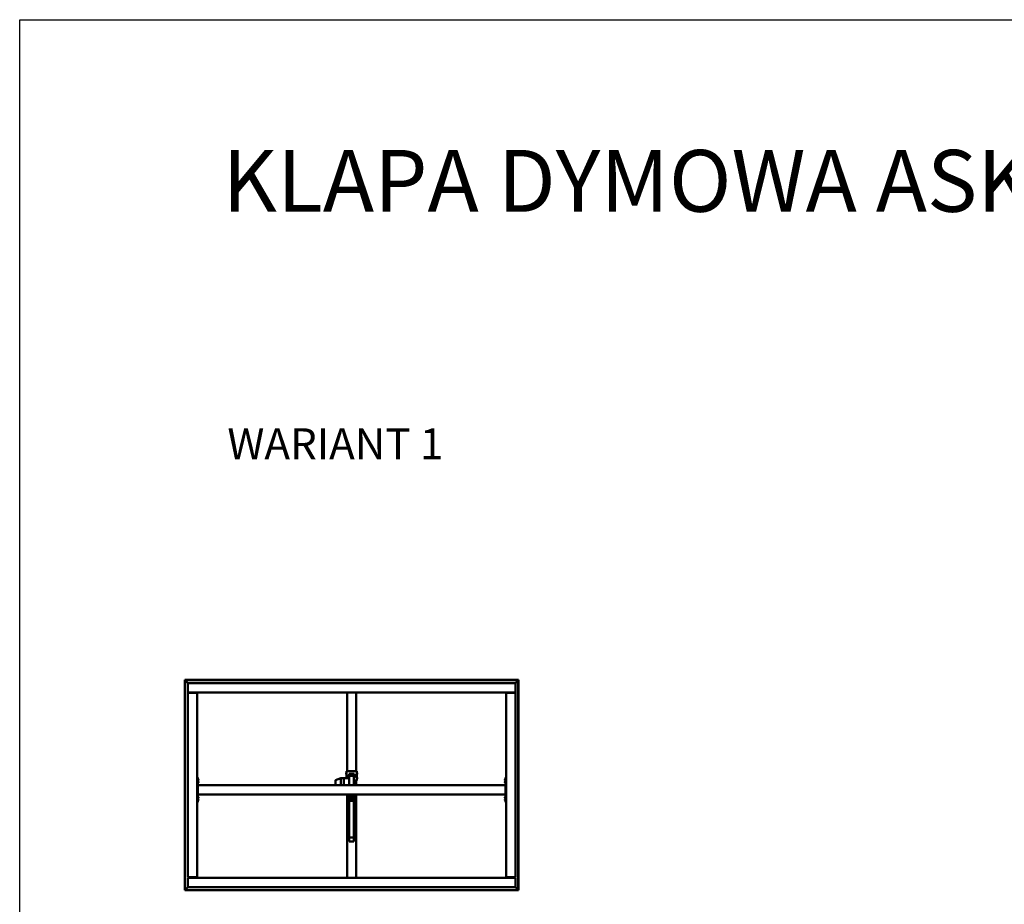
# Model space of a CAD drawing. Units: millimetres. Extents: x 23819 to 46089, y 31364 to 41428.
# Drawn here: x 23819 to 30190, y 35707 to 41428 of the extents above; entities that cross this region are included whole.
import ezdxf

# ---------------------------------------------------------------- set-up
doc = ezdxf.new("R2010")
doc.units = ezdxf.units.MM
doc.layers.add('Visible (ISO)', color=7, linetype='Continuous', lineweight=50)
doc.styles.get("Standard").update_dxf_attribs({"font": 'arial.ttf'})

msp = doc.modelspace()

# ---------------------------------------------------------------- linework, layer by layer
msp.add_lwpolyline([(23818.7, 41428.5), (46089.4, 41428.5), (46089.4, 31364.2), (23818.7, 31364.2)], close=True)
at = {"layer": 'Visible (ISO)'}
for p, q in [((24888.1, 37156.5), (24886.6, 37158)), ((24886.6, 37158), (24886.6, 37158)), ((24886.6, 37158), (24886.6, 35798)), ((27046.6, 37158), (24886.6, 37158)), ((24886.6, 37158), (24886.6, 37158)), ((24886.6, 37158), (24886.6, 37158)), ((24886.6, 37158), (24888.1, 37156.5)), ((24888.1, 35799.5), (24888.1, 37156.5)), ((24888.1, 37156.5), (27045.1, 37156.5)), ((24888.1, 37156.5), (24888.2, 37156.4)), ((24906.6, 37138), (24888.2, 37156.4)), ((24888.2, 37156.4), (24906.6, 37138)), ((27045, 37156.4), (27026.6, 37138)), ((27026.6, 37138), (27045, 37156.4)), ((27045.1, 37156.5), (27045, 37156.4)), ((27046.6, 37158), (27045.1, 37156.5)), ((27045.1, 37156.5), (27046.6, 37158)), ((27045.1, 37156.5), (27045.1, 35799.5)), ((27046.6, 35798), (27046.6, 37158)), ((27046.6, 37158), (27046.6, 37158)), ((27046.6, 37158), (27046.6, 37158)), ((27046.6, 37158), (27046.6, 37158)), ((24906.6, 37081.5), (24906.6, 37138)), ((24906.6, 37138), (27026.6, 37138)), ((24906.6, 37081.5), (24906.6, 37078)), ((27026.6, 37138), (27026.6, 37081.5)), ((27026.6, 37081.5), (27026.6, 37078)), ((27026.6, 37078), (24906.6, 37078)), ((24906.6, 37074.5), (24963.1, 37074.5)), ((24906.6, 35881.5), (24906.6, 37074.5)), ((24921.6, 37078), (24921.6, 37074.5)), ((24936.6, 37076.5), (24936.6, 37078)), ((24963.1, 37076.5), (24936.6, 37076.5)), ((24941.6, 37074.5), (24941.6, 37076.5)), ((24943.9, 37074.6), (24943.9, 37076.5)), ((24953.4, 37074.6), (24953.4, 37076.5)), ((24963.1, 37074.5), (24966.6, 37074.5)), ((24966.6, 37074.5), (24966.6, 37078)), ((24966.6, 37074.5), (24966.6, 35881.5)), ((25936.6, 36567.7), (25936.6, 37078)), ((25996.6, 36567.7), (25996.6, 37078)), ((26966.6, 37078), (26966.6, 37074.5)), ((26970.1, 37074.5), (26966.6, 37074.5)), ((26966.6, 35881.5), (26966.6, 37074.5)), ((26996.6, 37076.5), (26970.1, 37076.5)), ((26970.1, 37074.5), (27026.6, 37074.5)), ((26979.9, 37074.6), (26979.9, 37076.5)), ((26989.4, 37074.6), (26989.4, 37076.5)), ((26996.6, 37078), (26996.6, 37076.5)), ((27006.6, 37074.5), (27006.6, 37078)), ((27026.6, 37074.5), (27026.6, 35881.5)), ((24971.6, 36528), (24966.6, 36528)), ((24971.6, 36528), (24971.6, 36368)), ((24973.5, 36517.7), (24971.6, 36517.7)), ((24973.5, 36508.2), (24971.6, 36508.2)), ((24974.9, 36511.4), (24974.8, 36511.4)), ((24974.9, 36515.2), (24974.9, 36515.1)), ((24974.9, 36515), (24974.9, 36515.1)), ((24974.9, 36515), (24974.9, 36513.6)), ((24974.9, 36513.6), (24974.9, 36513.2)), ((24974.9, 36513.2), (24974.9, 36511.5)), ((24974.9, 36511.5), (24974.9, 36511.4)), ((24974.9, 36511.4), (24974.9, 36511.3)), ((24974.9, 36511.2), (24974.9, 36511.3)), ((24974.9, 36511.2), (24974.9, 36510.8)), ((25861.6, 36507.2), (25861.6, 36478)), ((25896.5, 36523.1), (25862.8, 36509.1)), ((25916.6, 36523.1), (25896.5, 36523.1)), ((25896.6, 36522.9), (25896.6, 36478)), ((25916.6, 36522.9), (25916.6, 36523.1)), ((25951.6, 36523.1), (25916.6, 36523.1)), ((25916.6, 36523.1), (25916.6, 36522.9)), ((25916.6, 36522.9), (25916.6, 36478)), ((25916.6, 36522.9), (25916.6, 36478)), ((25930.4, 36554.9), (25930.4, 36555.1)), ((25930.4, 36554.9), (25930.4, 36554.7)), ((25930.4, 36554.7), (25930.4, 36554.7)), ((25930.4, 36553.1), (25930.4, 36554.7)), ((25930.4, 36553.1), (25930.4, 36553.1)), ((25930.4, 36551.1), (25930.4, 36552.7)), ((25930.4, 36551), (25930.4, 36551.1)), ((25930.4, 36551), (25930.4, 36550.9)), ((25930.4, 36550.7), (25930.4, 36550.9)), ((25930.4, 36524.9), (25930.4, 36525.1)), ((25930.4, 36524.9), (25930.4, 36524.7)), ((25930.4, 36524.7), (25930.4, 36524.7)), ((25930.4, 36523.1), (25930.4, 36524.7)), ((25931.7, 36557.6), (25933.6, 36557.6)), ((25931.7, 36548.1), (25933.6, 36548.1)), ((25931.7, 36527.6), (25933.6, 36527.6)), ((25936.6, 36568), (25933.6, 36568)), ((25933.6, 36568), (25933.6, 36567.8)), ((25933.6, 36567.8), (25933.6, 36523.1)), ((25993.6, 36567.7), (25939.6, 36567.7)), ((25993.6, 36567.7), (25939.6, 36567.7)), ((25947.1, 36542.6), (25947.3, 36542.9)), ((25947.1, 36542.6), (25947.1, 36541.4)), ((25947.1, 36541.4), (25947.1, 36536.7)), ((25947.1, 36536.7), (25947.1, 36532.9)), ((25947.1, 36532.9), (25947.1, 36532.6)), ((25947.1, 36532.6), (25947.3, 36532.3)), ((25951.1, 36543.2), (25947.6, 36543.2)), ((25951.1, 36539.5), (25947.6, 36539.5)), ((25951.1, 36533.8), (25947.6, 36533.8)), ((25951.1, 36531.9), (25947.6, 36531.9)), ((25951.1, 36550.1), (25951.1, 36549.9)), ((25954.1, 36549.9), (25951.1, 36549.9)), ((25951.1, 36549.9), (25951.1, 36524.9)), ((25951.6, 36524.9), (25951.1, 36524.9)), ((25981.6, 36537.6), (25951.6, 36537.6)), ((25951.6, 36537.6), (25951.6, 36523.1)), ((25951.6, 36523.1), (25951.6, 36522.9)), ((25951.6, 36522.9), (25951.6, 36478)), ((25954.1, 36549.9), (25954.1, 36550.1)), ((25954.1, 36537.6), (25954.1, 36549.9)), ((25954.1, 36540.6), (25961.6, 36540.6)), ((25957.1, 36550.2), (25976.1, 36550.2)), ((25957.1, 36550.2), (25976.1, 36550.2)), ((25962.6, 36543.8), (25961.6, 36542.9)), ((25961.6, 36542.9), (25961.6, 36539.6)), ((25961.6, 36539.6), (25962.6, 36540.5)), ((25962.6, 36539.1), (25961.6, 36539.6)), ((25961.6, 36539.6), (25961.6, 36537.6)), ((25962.6, 36543.8), (25970.6, 36543.8)), ((25962.6, 36540.5), (25962.6, 36543.8)), ((25962.6, 36540.5), (25962.6, 36539.1)), ((25970.6, 36540.5), (25962.6, 36540.5)), ((25962.6, 36539.1), (25970.6, 36539.1)), ((25962.6, 36537.6), (25962.6, 36539.1)), ((25971.6, 36542.9), (25970.6, 36543.8)), ((25970.6, 36543.8), (25970.6, 36540.5)), ((25970.6, 36540.5), (25971.6, 36539.6)), ((25970.6, 36539.1), (25970.6, 36540.5)), ((25971.6, 36539.6), (25970.6, 36539.1)), ((25970.6, 36539.1), (25970.6, 36537.6)), ((25971.6, 36539.6), (25971.6, 36542.9)), ((25971.6, 36540.6), (25979.1, 36540.6)), ((25971.6, 36537.6), (25971.6, 36539.6)), ((25979.1, 36550.1), (25979.1, 36549.9)), ((25979.1, 36549.9), (25982.1, 36549.9)), ((25979.1, 36549.9), (25979.1, 36537.6)), ((25981.6, 36537.6), (25981.6, 36478)), ((25981.6, 36524.9), (25982.1, 36524.9)), ((25981.6, 36507.7), (25993.6, 36507.7)), ((25982.1, 36549.9), (25982.1, 36550.1)), ((25982.1, 36524.9), (25982.1, 36549.9)), ((25984, 36542.6), (25983.2, 36544.3)), ((25983.9, 36532.3), (25983.2, 36530.8)), ((25983.6, 36542.2), (25987.6, 36542.2)), ((25983.6, 36536.9), (25987.6, 36536.9)), ((25983.6, 36532.3), (25987.6, 36532.3)), ((25983.9, 36542.9), (25987.6, 36542.9)), ((25987.8, 36542.6), (25987.8, 36542.6)), ((25987.8, 36542.6), (25987.8, 36542.5)), ((25987.8, 36542.6), (25991.2, 36542.6)), ((25987.8, 36542.5), (25987.8, 36539.6)), ((25987.8, 36539.6), (25987.8, 36534.6)), ((25987.8, 36534.6), (25987.8, 36532.6)), ((25987.8, 36532.6), (25987.8, 36532.5)), ((25987.8, 36532.6), (25991.2, 36532.6)), ((25991.2, 36542.6), (25991.2, 36532.6)), ((25996.6, 36568), (25999.6, 36568)), ((25996.6, 36478), (25996.6, 36507.7)), ((25999.6, 36567.8), (25999.6, 36568)), ((25999.6, 36507.8), (25999.6, 36567.8)), ((26001.5, 36557.6), (25999.6, 36557.6)), ((26001.5, 36548.1), (25999.6, 36548.1)), ((26001.5, 36527.6), (25999.6, 36527.6)), ((26001.5, 36518.1), (25999.6, 36518.1)), ((26002.9, 36554.3), (26002.8, 36554.3)), ((26002.9, 36524.3), (26002.8, 36524.3)), ((26002.9, 36555.1), (26002.9, 36554.3)), ((26002.9, 36554.3), (26002.9, 36554.3)), ((26002.9, 36554.3), (26002.9, 36554)), ((26002.9, 36554), (26002.9, 36552.2)), ((26002.9, 36554), (26002.9, 36554)), ((26002.9, 36554), (26002.9, 36554)), ((26002.9, 36552.2), (26002.9, 36552.1)), ((26002.9, 36551.8), (26002.9, 36552.1)), ((26002.9, 36551.8), (26002.9, 36550.7)), ((26002.9, 36550.7), (26002.9, 36550.7)), ((26002.9, 36550.7), (26002.9, 36550.7)), ((26002.9, 36525.1), (26002.9, 36524.3)), ((26002.9, 36524.3), (26002.9, 36524.3)), ((26002.9, 36524.3), (26002.9, 36524)), ((26002.9, 36524), (26002.9, 36522.2)), ((26002.9, 36524), (26002.9, 36524)), ((26002.9, 36524), (26002.9, 36524)), ((26002.9, 36522.2), (26002.9, 36522.1)), ((26002.9, 36521.8), (26002.9, 36522.1)), ((26002.9, 36521.8), (26002.9, 36520.7)), ((26002.9, 36520.7), (26002.9, 36520.7)), ((26002.9, 36520.7), (26002.9, 36520.7)), ((26958.4, 36514.2), (26958.4, 36515.2)), ((26958.4, 36515.2), (26958.4, 36515.2)), ((26958.4, 36514), (26958.4, 36513.8)), ((26958.4, 36512), (26958.4, 36513.8)), ((26958.4, 36511.8), (26958.4, 36511.7)), ((26958.4, 36511.6), (26958.4, 36511.7)), ((26958.4, 36511.7), (26958.4, 36511.7)), ((26958.4, 36510.8), (26958.4, 36511.6)), ((26958.4, 36511.6), (26958.4, 36511.6)), ((26958.4, 36511.6), (26958.4, 36511.6)), ((26959.7, 36517.7), (26961.6, 36517.7)), ((26959.7, 36508.2), (26961.6, 36508.2)), ((26966.6, 36528), (26961.6, 36528)), ((26961.6, 36528), (26961.6, 36368)), ((24973.5, 36502.7), (24971.6, 36502.7)), ((24973.5, 36493.2), (24971.6, 36493.2)), ((26961.6, 36478), (24971.6, 36478)), ((24971.6, 36476), (24971.6, 36420)), ((24974.9, 36496.5), (24974.8, 36496.5)), ((24974.9, 36500.2), (24974.9, 36500.2)), ((24974.9, 36500.1), (24974.9, 36500.2)), ((24974.9, 36500.1), (24974.9, 36498.9)), ((24974.9, 36498.9), (24974.9, 36498.5)), ((24974.9, 36498.5), (24974.9, 36496.7)), ((24974.9, 36496.7), (24974.9, 36496.5)), ((24974.9, 36496.5), (24974.9, 36496.4)), ((24974.9, 36496.4), (24974.9, 36496.4)), ((24974.9, 36496.4), (24974.9, 36495.8)), ((26958.4, 36499.2), (26958.4, 36500.2)), ((26958.4, 36500.2), (26958.4, 36500.2)), ((26958.4, 36499), (26958.4, 36498.8)), ((26958.4, 36497), (26958.4, 36498.8)), ((26958.4, 36496.8), (26958.4, 36496.7)), ((26958.4, 36496.6), (26958.4, 36496.7)), ((26958.4, 36496.7), (26958.4, 36496.7)), ((26958.4, 36495.8), (26958.4, 36496.6)), ((26958.4, 36496.6), (26958.4, 36496.6)), ((26958.4, 36496.6), (26958.4, 36496.6)), ((26959.7, 36502.7), (26961.6, 36502.7)), ((26959.7, 36493.2), (26961.6, 36493.2)), ((26961.6, 36476), (26961.6, 36420)), ((26961.6, 36418), (24971.6, 36418)), ((24973.5, 36402.7), (24971.6, 36402.7)), ((24973.5, 36393.2), (24971.6, 36393.2)), ((24973.5, 36387.7), (24971.6, 36387.7)), ((24973.5, 36378.2), (24971.6, 36378.2)), ((24974.9, 36384.5), (24974.8, 36384.5)), ((24974.9, 36400.2), (24974.9, 36400.1)), ((24974.9, 36399.9), (24974.9, 36400.1)), ((24974.9, 36399.9), (24974.9, 36398.5)), ((24974.9, 36398.5), (24974.9, 36398.2)), ((24974.9, 36398.1), (24974.9, 36398.2)), ((24974.9, 36398.1), (24974.9, 36396.4)), ((24974.9, 36396.4), (24974.9, 36396.2)), ((24974.9, 36396.1), (24974.9, 36396.2)), ((24974.9, 36396.1), (24974.9, 36395.8)), ((24974.9, 36385.2), (24974.9, 36384.6)), ((24974.9, 36384.6), (24974.9, 36384.6)), ((24974.9, 36384.6), (24974.9, 36384.5)), ((24974.9, 36384.5), (24974.9, 36384.3)), ((24974.9, 36384.3), (24974.9, 36382.5)), ((24974.9, 36382.5), (24974.9, 36382.1)), ((24974.9, 36382.1), (24974.9, 36380.9)), ((24974.9, 36380.8), (24974.9, 36380.9)), ((24974.9, 36380.8), (24974.9, 36380.8)), ((25896.5, 36417.6), (25895.5, 36418)), ((25916.6, 36417.6), (25896.5, 36417.6)), ((25916.6, 36417.6), (25916.6, 36418)), ((25916.6, 36418), (25916.6, 36417.6)), ((25944.6, 36417.6), (25916.6, 36417.6)), ((25936.6, 35878), (25936.6, 36417.6)), ((25938.6, 36389.2), (25939.4, 36390)), ((25938.6, 36382.8), (25938.6, 36389.2)), ((25938.6, 36382.8), (25939.4, 36382)), ((25939.4, 36390), (25939.4, 36382)), ((25941.6, 36390), (25939.4, 36390)), ((25941.6, 36382), (25939.4, 36382)), ((25941.6, 36378), (25941.6, 36413)), ((25941.6, 36378), (25946.6, 36378)), ((25946.6, 36413), (25946.6, 36390.6)), ((25986.6, 36413), (25946.6, 36413)), ((25946.6, 36379.1), (25946.6, 36390.6)), ((25946.6, 36379.1), (25946.6, 36344.5)), ((25985.6, 36396.6), (25947.6, 36396.6)), ((25985.6, 36380), (25947.6, 36380)), ((25951.6, 36413), (25951.6, 36396.6)), ((25951.9, 36411.1), (25951.9, 36413)), ((25954.4, 36409.8), (25954.5, 36409.8)), ((25954.4, 36409.8), (25954.4, 36409.8)), ((25955.6, 36409.8), (25954.5, 36409.8)), ((25955.6, 36409.8), (25955.7, 36409.8)), ((25956, 36409.8), (25955.7, 36409.8)), ((25957.8, 36409.8), (25956, 36409.8)), ((25958.1, 36409.8), (25957.8, 36409.8)), ((25958.2, 36409.8), (25958.1, 36409.8)), ((25958.1, 36409.8), (25958.1, 36409.8)), ((25958.8, 36409.8), (25958.2, 36409.8)), ((25958.2, 36409.8), (25958.2, 36409.8)), ((25961.4, 36411.1), (25961.4, 36413)), ((25961.9, 36411.1), (25961.9, 36413)), ((25964.4, 36409.8), (25964.5, 36409.8)), ((25964.4, 36409.8), (25964.4, 36409.8)), ((25965.6, 36409.8), (25964.5, 36409.8)), ((25965.6, 36409.8), (25965.7, 36409.8)), ((25966, 36409.8), (25965.7, 36409.8)), ((25967.8, 36409.8), (25966, 36409.8)), ((25968.1, 36409.8), (25967.8, 36409.8)), ((25968.2, 36409.8), (25968.1, 36409.8)), ((25968.1, 36409.8), (25968.1, 36409.8)), ((25968.8, 36409.8), (25968.2, 36409.8)), ((25968.2, 36409.8), (25968.2, 36409.8)), ((25971.4, 36411.1), (25971.4, 36413)), ((25971.9, 36411.1), (25971.9, 36413)), ((25974.4, 36409.8), (25974.5, 36409.8)), ((25974.4, 36409.8), (25974.4, 36409.8)), ((25975.6, 36409.8), (25974.5, 36409.8)), ((25975.6, 36409.8), (25975.7, 36409.8)), ((25976, 36409.8), (25975.7, 36409.8)), ((25977.8, 36409.8), (25976, 36409.8)), ((25978.1, 36409.8), (25977.8, 36409.8)), ((25978.2, 36409.8), (25978.1, 36409.8)), ((25978.1, 36409.8), (25978.1, 36409.8)), ((25978.8, 36409.8), (25978.2, 36409.8)), ((25978.2, 36409.8), (25978.2, 36409.8)), ((25981.4, 36411.1), (25981.4, 36413)), ((25981.6, 36413), (25981.6, 36396.6)), ((25986.6, 36390.6), (25986.6, 36413)), ((25986.6, 36379.1), (25986.6, 36390.6)), ((25986.6, 36344.5), (25986.6, 36379.1)), ((25991.6, 36378), (25986.6, 36378)), ((25991.6, 36413), (25991.6, 36378)), ((25991.6, 36390), (25993.8, 36390)), ((25991.6, 36382), (25993.8, 36382)), ((25993.8, 36382), (25993.8, 36390)), ((25994.6, 36389.2), (25993.8, 36390)), ((25994.6, 36382.8), (25993.8, 36382)), ((25994.6, 36389.2), (25994.6, 36382.8)), ((25996.6, 35878), (25996.6, 36418)), ((26958.4, 36399.2), (26958.4, 36400.2)), ((26958.4, 36400.2), (26958.4, 36400.2)), ((26958.4, 36399), (26958.4, 36398.8)), ((26958.4, 36397), (26958.4, 36398.8)), ((26958.4, 36396.8), (26958.4, 36396.7)), ((26958.4, 36396.6), (26958.4, 36396.7)), ((26958.4, 36396.7), (26958.4, 36396.7)), ((26958.4, 36395.8), (26958.4, 36396.6)), ((26958.4, 36396.6), (26958.4, 36396.6)), ((26958.4, 36396.6), (26958.4, 36396.6)), ((26958.4, 36384.2), (26958.4, 36385.2)), ((26958.4, 36385.2), (26958.4, 36385.2)), ((26958.4, 36384), (26958.4, 36383.8)), ((26958.4, 36382), (26958.4, 36383.8)), ((26958.4, 36381.8), (26958.4, 36381.7)), ((26958.4, 36381.6), (26958.4, 36381.7)), ((26958.4, 36381.7), (26958.4, 36381.7)), ((26958.4, 36380.8), (26958.4, 36381.6)), ((26958.4, 36381.6), (26958.4, 36381.6)), ((26958.4, 36381.6), (26958.4, 36381.6)), ((26959.7, 36402.7), (26961.6, 36402.7)), ((26959.7, 36393.2), (26961.6, 36393.2)), ((26959.7, 36387.7), (26961.6, 36387.7)), ((26959.7, 36378.2), (26961.6, 36378.2)), ((24971.6, 36368), (24966.6, 36368)), ((25947.6, 36343.6), (25951.6, 36343.6)), ((25950.6, 36376.4), (25982.6, 36376.4)), ((25950.6, 36347.3), (25950.6, 36376.4)), ((25950.6, 36363.8), (25951.6, 36363.8)), ((25951.6, 36347.3), (25950.6, 36347.3)), ((25951.6, 36376.4), (25951.6, 36139.7)), ((25981.6, 36376.4), (25981.6, 36139.7)), ((25981.6, 36363.8), (25982.6, 36363.8)), ((25982.6, 36347.3), (25981.6, 36347.3)), ((25981.6, 36343.6), (25985.6, 36343.6)), ((25982.6, 36376.4), (25982.6, 36347.3)), ((26966.6, 36368), (26961.6, 36368)), ((25951.6, 36139.7), (25951.6, 36112.4)), ((25981.6, 36139.7), (25951.6, 36139.7)), ((25981.6, 36139.7), (25981.6, 36112.4)), ((25981.6, 36112.4), (25951.6, 36112.4)), ((24963.1, 35881.5), (24906.6, 35881.5)), ((24906.6, 35874.5), (24906.6, 35878)), ((24906.6, 35878), (27026.6, 35878)), ((24906.6, 35818), (24906.6, 35874.5)), ((24921.6, 35881.5), (24921.6, 35878)), ((24936.6, 35879.5), (24963.1, 35879.5)), ((24936.6, 35878), (24936.6, 35879.5)), ((24941.6, 35879.5), (24941.6, 35881.5)), ((24943.9, 35881.4), (24943.9, 35879.5)), ((24953.4, 35881.4), (24953.4, 35879.5)), ((24963.1, 35881.5), (24966.6, 35881.5)), ((24966.6, 35878), (24966.6, 35881.5)), ((26970.1, 35881.5), (26966.6, 35881.5)), ((26966.6, 35881.5), (26966.6, 35878)), ((27026.6, 35881.5), (26970.1, 35881.5)), ((26970.1, 35879.5), (26996.6, 35879.5)), ((26979.9, 35881.4), (26979.9, 35879.5)), ((26989.4, 35881.4), (26989.4, 35879.5)), ((26996.6, 35879.5), (26996.6, 35878)), ((27006.6, 35878), (27006.6, 35881.5)), ((27026.6, 35874.5), (27026.6, 35878)), ((27026.6, 35874.5), (27026.6, 35818)), ((24888.2, 35799.6), (24906.6, 35818)), ((24906.6, 35818), (24888.2, 35799.6)), ((27026.6, 35818), (24906.6, 35818)), ((27026.6, 35818), (27045, 35799.6)), ((27045, 35799.6), (27026.6, 35818)), ((24886.6, 35798), (24888.1, 35799.5)), ((24888.1, 35799.5), (24886.6, 35798)), ((24886.6, 35798), (24886.6, 35798)), ((24886.6, 35798), (24886.6, 35798)), ((24886.6, 35798), (24886.6, 35798)), ((24886.6, 35798), (27046.6, 35798)), ((24888.1, 35799.5), (24888.2, 35799.6)), ((24888.2, 35799.6), (24888.1, 35799.5)), ((27045.1, 35799.5), (24888.1, 35799.5)), ((27045.1, 35799.5), (27046.6, 35798)), ((27046.6, 35798), (27045.1, 35799.5)), ((27046.6, 35798), (27046.6, 35798)), ((27046.6, 35798), (27046.6, 35798)), ((27046.6, 35798), (27046.6, 35798))]:
    msp.add_line(p, q, dxfattribs=at)
for centre, radius, start, end in [((24944.1, 37074.6), 0.2, 180, 214.95398), ((24953.2, 37074.6), 0.2, 325.04602, 0), ((24963.1, 37074.5), 3.5, 0, 90), ((24963.1, 37074.5), 2, 0, 90), ((26970.1, 37074.5), 3.5, 90, 180), ((26970.1, 37074.5), 2, 90, 180), ((26980.1, 37074.6), 0.2, 180, 214.95398), ((26989.2, 37074.6), 0.2, 325.04602, 0), ((24973.5, 36517.5), 0.2, 35.68533, 90), ((24973.5, 36508.4), 0.2, 270, 324.31467), ((24967.2, 36513), 8, 16.00768, 35.68533), ((24967.2, 36513), 8, 324.31467, 343.99232), ((25863.6, 36507.2), 2, 112.5937, 180), ((25938.1, 36552.9), 8, 144.31467, 163.99232), ((25938.1, 36552.9), 8, 196.00768, 215.68533), ((25938.1, 36522.9), 8, 144.31467, 163.99232), ((25931.7, 36557.4), 0.2, 90, 144.31467), ((25931.7, 36548.3), 0.2, 215.68533, 270), ((25931.7, 36527.4), 0.2, 90, 144.31467), ((25982.7, 36544.1), 0.55, 25, 180), ((25982.7, 36531), 0.55, 180, 335), ((26001.5, 36557.4), 0.2, 35.68533, 90), ((26001.5, 36548.3), 0.2, 270, 324.31467), ((26001.5, 36527.4), 0.2, 35.68533, 90), ((26001.5, 36518.3), 0.2, 270, 324.31467), ((25995.2, 36552.9), 8, 16.00768, 35.68533), ((25995.2, 36552.9), 8, 324.31467, 343.99232), ((25995.2, 36522.9), 8, 16.00768, 35.68533), ((25995.2, 36522.9), 8, 324.31467, 343.99232), ((26966.1, 36513), 8, 144.31467, 163.72828), ((26966.1, 36513), 8, 196.27172, 215.68533), ((26959.7, 36517.5), 0.2, 90, 144.31467), ((26959.7, 36508.4), 0.2, 215.68533, 270), ((24973.5, 36502.5), 0.2, 35.68533, 90), ((24973.5, 36493.4), 0.2, 270, 324.31467), ((24967.2, 36498), 8, 16.00768, 35.68533), ((24967.2, 36498), 8, 324.31467, 343.99232), ((26966.1, 36498), 8, 144.31467, 163.72828), ((26966.1, 36498), 8, 196.27172, 215.68533), ((26959.7, 36502.5), 0.2, 90, 144.31467), ((26959.7, 36493.4), 0.2, 215.68533, 270), ((24973.5, 36402.5), 0.2, 35.68533, 90), ((24973.5, 36393.4), 0.2, 270, 324.31467), ((24973.5, 36387.5), 0.2, 35.68533, 90), ((24973.5, 36378.4), 0.2, 270, 324.31467), ((24967.2, 36398), 8, 16.00768, 35.68533), ((24967.2, 36398), 8, 324.31467, 343.99232), ((24967.2, 36383), 8, 16.00768, 35.68533), ((24967.2, 36383), 8, 324.31467, 343.99232), ((25946.6, 36413), 5.01, 90, 180), ((25946.6, 36413), 0.01, 90, 180), ((25952.1, 36411.1), 0.2, 180, 234.31467), ((25956.6, 36417.4), 8, 234.31467, 253.99232), ((25956.6, 36417.4), 8, 286.00768, 305.68533), ((25961.2, 36411.1), 0.2, 305.68533, 0), ((25962.1, 36411.1), 0.2, 180, 234.31467), ((25966.6, 36417.4), 8, 234.31467, 253.99232), ((25966.6, 36417.4), 8, 286.00768, 305.68533), ((25971.2, 36411.1), 0.2, 305.68533, 0), ((25972.1, 36411.1), 0.2, 180, 234.31467), ((25976.6, 36417.4), 8, 234.31467, 253.99232), ((25976.6, 36417.4), 8, 286.00768, 305.68533), ((25981.2, 36411.1), 0.2, 305.68533, 0), ((25986.6, 36413), 5.01, 0, 90), ((25986.6, 36413), 0.01, 0, 90), ((26966.1, 36398), 8, 144.31467, 163.72828), ((26966.1, 36398), 8, 196.27172, 215.68533), ((26966.1, 36383), 8, 144.31467, 163.72828), ((26966.1, 36383), 8, 196.27172, 215.68533), ((26959.7, 36402.5), 0.2, 90, 144.31467), ((26959.7, 36393.4), 0.2, 215.68533, 270), ((26959.7, 36387.5), 0.2, 90, 144.31467), ((26959.7, 36378.4), 0.2, 215.68533, 270), ((24944.1, 35881.4), 0.2, 145.04602, 180), ((24953.2, 35881.4), 0.2, 0, 34.95398), ((24963.1, 35881.5), 2, 270, 0), ((24963.1, 35881.5), 3.5, 270, 0), ((26970.1, 35881.5), 3.5, 180, 270), ((26970.1, 35881.5), 2, 180, 270), ((26980.1, 35881.4), 0.2, 145.04602, 180), ((26989.2, 35881.4), 0.2, 0, 34.95398)]:
    msp.add_arc(centre, radius, start, end, dxfattribs=at)
for centre, major_axis, ratio, start_param, end_param in [((25896.9, 36521.1), (-0.4, 2), 0.071717, 5.887476, 6.297511), ((25890.3, 36521.1), (6.36, 1.85), 0.120004, 6.248317, 6.293326), ((25939.6, 36567.8), (-6, 0), 0.011275, 0, 1.570796), ((25957.1, 36550.1), (-6, 0), 0.011275, 4.712389, 6.283185), ((25957.1, 36550.1), (-3, 0), 0.011275, 4.712389, 6.283185), ((25966.6, 36535.5), (-3, 0), 0.910464, 4.030048, 5.39473), ((25976.1, 36550.1), (3, 0), 0.011275, 0, 1.570796), ((25976.1, 36550.1), (6, 0), 0.011275, 0, 1.570796), ((25993.6, 36567.8), (6, 0), 0.011275, 4.712389, 6.283185), ((25993.6, 36507.8), (6, 0), 0.011275, 4.712389, 6.283185), ((25896.9, 36419.6), (0.4, 2), 0.071717, 2.485396, 3.155918), ((25947.6, 36395.7), (-1, 0), 0.910464, 4.712389, 6.283185), ((25947.6, 36379.1), (-1, 0), 0.910464, 4.712389, 6.283185), ((25985.6, 36395.7), (1, 0), 0.910464, 0, 1.570796), ((25985.6, 36379.1), (1, 0), 0.910464, 0, 1.570796), ((25947.6, 36344.5), (-1, 0), 0.910464, 0, 1.570796), ((25985.6, 36344.5), (1, 0), 0.910464, 4.712389, 6.283185)]:
    msp.add_ellipse(centre, major_axis=major_axis, ratio=ratio, start_param=start_param, end_param=end_param, dxfattribs=at)
for points, knots in [([(24974.9, 36515), (24974.8, 36515), (24974.8, 36515.1), (24974.8, 36515.1), (24974.8, 36515.1), (24974.8, 36515.1), (24974.8, 36515.1), (24974.9, 36515.1)], [0.17438702, 0.17438702, 0.17438702, 0.17438702, 0.18896797, 0.18896797, 0.20586323, 0.20586323, 0.21737851, 0.21737851, 0.21737851, 0.21737851]), ([(24974.9, 36513.2), (24974.8, 36513.2), (24974.8, 36513.3), (24974.8, 36513.4), (24974.8, 36513.4), (24974.8, 36513.5), (24974.8, 36513.6), (24974.9, 36513.6)], [0.17438702, 0.17438702, 0.17438702, 0.17438702, 0.18896797, 0.18896797, 0.20586323, 0.20586323, 0.21737851, 0.21737851, 0.21737851, 0.21737851]), ([(24974.9, 36511.2), (24974.8, 36511.2), (24974.8, 36511.2), (24974.8, 36511.3), (24974.8, 36511.3), (24974.8, 36511.4), (24974.8, 36511.4), (24974.9, 36511.5)], [0.17438702, 0.17438702, 0.17438702, 0.17438702, 0.18896797, 0.18896797, 0.20586323, 0.20586323, 0.21737852, 0.21737852, 0.21737852, 0.21737852]), ([(25930.4, 36554.9), (25930.4, 36554.9), (25930.4, 36554.9), (25930.4, 36554.8), (25930.4, 36554.8), (25930.4, 36554.7), (25930.4, 36554.7), (25930.4, 36554.7)], [0.17438702, 0.17438702, 0.17438702, 0.17438702, 0.18896797, 0.18896797, 0.20586323, 0.20586323, 0.21737852, 0.21737852, 0.21737852, 0.21737852]), ([(25930.4, 36553.1), (25930.4, 36553.1), (25930.4, 36553), (25930.4, 36552.9), (25930.4, 36552.8), (25930.4, 36552.7), (25930.4, 36552.7), (25930.4, 36552.7)], [0.17438702, 0.17438702, 0.17438702, 0.17438702, 0.18896797, 0.18896797, 0.20586323, 0.20586323, 0.21737852, 0.21737852, 0.21737852, 0.21737852]), ([(25930.4, 36552.9), (25930.4, 36552.9), (25930.4, 36552.9), (25930.4, 36553), (25930.4, 36553), (25930.4, 36553.1)], [0.19699699, 0.19699699, 0.19699699, 0.19699699, 0.20586323, 0.20586323, 0.21737851, 0.21737851, 0.21737851, 0.21737851]), ([(25930.4, 36551.1), (25930.4, 36551), (25930.4, 36551), (25930.4, 36550.9), (25930.4, 36550.9), (25930.4, 36550.9), (25930.4, 36550.9), (25930.4, 36550.9)], [0.17438702, 0.17438702, 0.17438702, 0.17438702, 0.18896797, 0.18896797, 0.20586323, 0.20586323, 0.21737852, 0.21737852, 0.21737852, 0.21737852]), ([(25930.4, 36524.9), (25930.4, 36524.9), (25930.4, 36524.9), (25930.4, 36524.8), (25930.4, 36524.8), (25930.4, 36524.7), (25930.4, 36524.7), (25930.4, 36524.7)], [0.17438702, 0.17438702, 0.17438702, 0.17438702, 0.18896797, 0.18896797, 0.20586323, 0.20586323, 0.21737852, 0.21737852, 0.21737852, 0.21737852]), ([(26002.9, 36554), (26002.8, 36554), (26002.8, 36554.1), (26002.8, 36554.2), (26002.8, 36554.2), (26002.8, 36554.3), (26002.8, 36554.3), (26002.9, 36554.3)], [0.17438702, 0.17438702, 0.17438702, 0.17438702, 0.18896797, 0.18896797, 0.20586323, 0.20586323, 0.21737851, 0.21737851, 0.21737851, 0.21737851]), ([(26002.9, 36551.8), (26002.8, 36551.8), (26002.8, 36551.9), (26002.8, 36552), (26002.8, 36552), (26002.8, 36552.1), (26002.8, 36552.1), (26002.9, 36552.2)], [0.17438702, 0.17438702, 0.17438702, 0.17438702, 0.18896797, 0.18896797, 0.20586323, 0.20586323, 0.21737851, 0.21737851, 0.21737851, 0.21737851]), ([(26002.9, 36550.7), (26002.8, 36550.6), (26002.8, 36550.6), (26002.8, 36550.6), (26002.8, 36550.6), (26002.8, 36550.7), (26002.8, 36550.7), (26002.9, 36550.7)], [0.17438702, 0.17438702, 0.17438702, 0.17438702, 0.18896797, 0.18896797, 0.20586323, 0.20586323, 0.21737852, 0.21737852, 0.21737852, 0.21737852]), ([(26002.9, 36524), (26002.8, 36524.1), (26002.8, 36524.1), (26002.8, 36524.2), (26002.8, 36524.2), (26002.8, 36524.3), (26002.8, 36524.3), (26002.9, 36524.3)], [0.17438702, 0.17438702, 0.17438702, 0.17438702, 0.18896797, 0.18896797, 0.20586323, 0.20586323, 0.21737851, 0.21737851, 0.21737851, 0.21737851]), ([(26002.9, 36521.8), (26002.8, 36521.8), (26002.8, 36521.9), (26002.8, 36522), (26002.8, 36522), (26002.8, 36522.1), (26002.8, 36522.2), (26002.9, 36522.2)], [0.17438702, 0.17438702, 0.17438702, 0.17438702, 0.18896797, 0.18896797, 0.20586323, 0.20586323, 0.21737851, 0.21737851, 0.21737851, 0.21737851]), ([(26002.9, 36520.7), (26002.8, 36520.6), (26002.8, 36520.6), (26002.8, 36520.6), (26002.8, 36520.6), (26002.8, 36520.7), (26002.8, 36520.7), (26002.9, 36520.7)], [0.17438702, 0.17438702, 0.17438702, 0.17438702, 0.18896797, 0.18896797, 0.20586323, 0.20586323, 0.21737852, 0.21737852, 0.21737852, 0.21737852]), ([(26958.4, 36515.2), (26958.4, 36515.2), (26958.4, 36515.2), (26958.4, 36515.2), (26958.4, 36515.2), (26958.4, 36515.2), (26958.4, 36515.2), (26958.4, 36515.2)], [0.17438702, 0.17438702, 0.17438702, 0.17438702, 0.18896797, 0.18896797, 0.20586323, 0.20586323, 0.21737852, 0.21737852, 0.21737852, 0.21737852]), ([(26958.4, 36514.2), (26958.4, 36514.2), (26958.4, 36514.1), (26958.4, 36514), (26958.4, 36514), (26958.4, 36513.9), (26958.4, 36513.9), (26958.4, 36513.8)], [0.17438702, 0.17438702, 0.17438702, 0.17438702, 0.18896797, 0.18896797, 0.20586323, 0.20586323, 0.21737852, 0.21737852, 0.21737852, 0.21737852]), ([(26958.4, 36512), (26958.4, 36511.9), (26958.4, 36511.9), (26958.4, 36511.8), (26958.4, 36511.7), (26958.4, 36511.7), (26958.4, 36511.7), (26958.4, 36511.6)], [0.17438702, 0.17438702, 0.17438702, 0.17438702, 0.18896797, 0.18896797, 0.20586323, 0.20586323, 0.21737851, 0.21737851, 0.21737851, 0.21737851]), ([(24974.9, 36500.1), (24974.8, 36500.1), (24974.8, 36500.2), (24974.8, 36500.2), (24974.8, 36500.2), (24974.8, 36500.2), (24974.8, 36500.2), (24974.9, 36500.2)], [0.17438702, 0.17438702, 0.17438702, 0.17438702, 0.18896797, 0.18896797, 0.20586323, 0.20586323, 0.21737851, 0.21737851, 0.21737851, 0.21737851]), ([(24974.9, 36498.5), (24974.8, 36498.5), (24974.8, 36498.6), (24974.8, 36498.7), (24974.8, 36498.7), (24974.8, 36498.8), (24974.8, 36498.9), (24974.9, 36498.9)], [0.17438702, 0.17438702, 0.17438702, 0.17438702, 0.18896797, 0.18896797, 0.20586323, 0.20586323, 0.21737852, 0.21737852, 0.21737852, 0.21737852]), ([(24974.9, 36496.4), (24974.8, 36496.4), (24974.8, 36496.4), (24974.8, 36496.5), (24974.8, 36496.5), (24974.8, 36496.6), (24974.8, 36496.7), (24974.9, 36496.7)], [0.17438702, 0.17438702, 0.17438702, 0.17438702, 0.18896797, 0.18896797, 0.20586323, 0.20586323, 0.21737852, 0.21737852, 0.21737852, 0.21737852]), ([(26958.4, 36500.2), (26958.4, 36500.2), (26958.4, 36500.2), (26958.4, 36500.2), (26958.4, 36500.2), (26958.4, 36500.2), (26958.4, 36500.2), (26958.4, 36500.2)], [0.17438702, 0.17438702, 0.17438702, 0.17438702, 0.18896797, 0.18896797, 0.20586323, 0.20586323, 0.21737852, 0.21737852, 0.21737852, 0.21737852]), ([(26958.4, 36499.2), (26958.4, 36499.2), (26958.4, 36499.1), (26958.4, 36499), (26958.4, 36499), (26958.4, 36498.9), (26958.4, 36498.9), (26958.4, 36498.8)], [0.17438702, 0.17438702, 0.17438702, 0.17438702, 0.18896797, 0.18896797, 0.20586323, 0.20586323, 0.21737852, 0.21737852, 0.21737852, 0.21737852]), ([(26958.4, 36497), (26958.4, 36496.9), (26958.4, 36496.9), (26958.4, 36496.8), (26958.4, 36496.7), (26958.4, 36496.7), (26958.4, 36496.7), (26958.4, 36496.6)], [0.17438702, 0.17438702, 0.17438702, 0.17438702, 0.18896797, 0.18896797, 0.20586323, 0.20586323, 0.21737851, 0.21737851, 0.21737851, 0.21737851]), ([(24974.9, 36399.9), (24974.8, 36400), (24974.8, 36400), (24974.8, 36400.1), (24974.8, 36400.1), (24974.8, 36400.1), (24974.8, 36400.1), (24974.9, 36400.1)], [0.17438702, 0.17438702, 0.17438702, 0.17438702, 0.18896797, 0.18896797, 0.20586323, 0.20586323, 0.21737851, 0.21737851, 0.21737851, 0.21737851]), ([(24974.9, 36398.1), (24974.8, 36398.1), (24974.8, 36398.2), (24974.8, 36398.3), (24974.8, 36398.3), (24974.8, 36398.4), (24974.8, 36398.5), (24974.9, 36398.5)], [0.17438702, 0.17438702, 0.17438702, 0.17438702, 0.18896797, 0.18896797, 0.20586323, 0.20586323, 0.21737851, 0.21737851, 0.21737851, 0.21737851]), ([(24974.9, 36396.1), (24974.8, 36396.1), (24974.8, 36396.1), (24974.8, 36396.2), (24974.8, 36396.2), (24974.8, 36396.3), (24974.8, 36396.3), (24974.9, 36396.4)], [0.17438702, 0.17438702, 0.17438702, 0.17438702, 0.18896797, 0.18896797, 0.20586323, 0.20586323, 0.21737852, 0.21737852, 0.21737852, 0.21737852]), ([(24974.9, 36384.3), (24974.8, 36384.3), (24974.8, 36384.4), (24974.8, 36384.5), (24974.8, 36384.5), (24974.8, 36384.6), (24974.8, 36384.6), (24974.9, 36384.6)], [0.17438702, 0.17438702, 0.17438702, 0.17438702, 0.18896797, 0.18896797, 0.20586323, 0.20586323, 0.21737852, 0.21737852, 0.21737852, 0.21737852]), ([(24974.9, 36382.1), (24974.8, 36382.1), (24974.8, 36382.2), (24974.8, 36382.3), (24974.8, 36382.3), (24974.8, 36382.4), (24974.8, 36382.5), (24974.9, 36382.5)], [0.17438702, 0.17438702, 0.17438702, 0.17438702, 0.18896797, 0.18896797, 0.20586323, 0.20586323, 0.21737852, 0.21737852, 0.21737852, 0.21737852]), ([(24974.9, 36380.8), (24974.8, 36380.8), (24974.8, 36380.8), (24974.8, 36380.8), (24974.8, 36380.8), (24974.8, 36380.8), (24974.8, 36380.9), (24974.9, 36380.9)], [0.17438702, 0.17438702, 0.17438702, 0.17438702, 0.18896797, 0.18896797, 0.20586323, 0.20586323, 0.21737852, 0.21737852, 0.21737852, 0.21737852]), ([(25954.4, 36409.8), (25954.4, 36409.8), (25954.4, 36409.8), (25954.4, 36409.8), (25954.4, 36409.8), (25954.4, 36409.8), (25954.5, 36409.8), (25954.5, 36409.8)], [0.17438702, 0.17438702, 0.17438702, 0.17438702, 0.18896797, 0.18896797, 0.20586323, 0.20586323, 0.21737851, 0.21737851, 0.21737851, 0.21737851]), ([(25955.6, 36409.8), (25955.7, 36409.8), (25955.7, 36409.8), (25955.8, 36409.8), (25955.9, 36409.8), (25956, 36409.8), (25956, 36409.8), (25956, 36409.8)], [0.17438702, 0.17438702, 0.17438702, 0.17438702, 0.18896797, 0.18896797, 0.20586323, 0.20586323, 0.21737851, 0.21737851, 0.21737851, 0.21737851]), ([(25957.8, 36409.8), (25957.9, 36409.8), (25957.9, 36409.8), (25958, 36409.8), (25958.1, 36409.8), (25958.1, 36409.8), (25958.2, 36409.8), (25958.2, 36409.8)], [0.17438702, 0.17438702, 0.17438702, 0.17438702, 0.18896797, 0.18896797, 0.20586323, 0.20586323, 0.21737852, 0.21737852, 0.21737852, 0.21737852]), ([(25964.4, 36409.8), (25964.4, 36409.8), (25964.4, 36409.8), (25964.4, 36409.8), (25964.4, 36409.8), (25964.4, 36409.8), (25964.5, 36409.8), (25964.5, 36409.8)], [0.17438702, 0.17438702, 0.17438702, 0.17438702, 0.18896797, 0.18896797, 0.20586323, 0.20586323, 0.21737851, 0.21737851, 0.21737851, 0.21737851]), ([(25965.6, 36409.8), (25965.7, 36409.8), (25965.7, 36409.8), (25965.8, 36409.8), (25965.9, 36409.8), (25966, 36409.8), (25966, 36409.8), (25966, 36409.8)], [0.17438702, 0.17438702, 0.17438702, 0.17438702, 0.18896797, 0.18896797, 0.20586323, 0.20586323, 0.21737851, 0.21737851, 0.21737851, 0.21737851]), ([(25967.8, 36409.8), (25967.9, 36409.8), (25967.9, 36409.8), (25968, 36409.8), (25968.1, 36409.8), (25968.1, 36409.8), (25968.2, 36409.8), (25968.2, 36409.8)], [0.17438702, 0.17438702, 0.17438702, 0.17438702, 0.18896797, 0.18896797, 0.20586323, 0.20586323, 0.21737852, 0.21737852, 0.21737852, 0.21737852]), ([(25974.4, 36409.8), (25974.4, 36409.8), (25974.4, 36409.8), (25974.4, 36409.8), (25974.4, 36409.8), (25974.4, 36409.8), (25974.5, 36409.8), (25974.5, 36409.8)], [0.17438702, 0.17438702, 0.17438702, 0.17438702, 0.18896797, 0.18896797, 0.20586323, 0.20586323, 0.21737851, 0.21737851, 0.21737851, 0.21737851]), ([(25975.6, 36409.8), (25975.7, 36409.8), (25975.7, 36409.8), (25975.8, 36409.8), (25975.9, 36409.8), (25976, 36409.8), (25976, 36409.8), (25976, 36409.8)], [0.17438702, 0.17438702, 0.17438702, 0.17438702, 0.18896797, 0.18896797, 0.20586323, 0.20586323, 0.21737851, 0.21737851, 0.21737851, 0.21737851]), ([(25977.8, 36409.8), (25977.9, 36409.8), (25977.9, 36409.8), (25978, 36409.8), (25978.1, 36409.8), (25978.1, 36409.8), (25978.2, 36409.8), (25978.2, 36409.8)], [0.17438702, 0.17438702, 0.17438702, 0.17438702, 0.18896797, 0.18896797, 0.20586323, 0.20586323, 0.21737852, 0.21737852, 0.21737852, 0.21737852]), ([(26958.4, 36400.2), (26958.4, 36400.2), (26958.4, 36400.2), (26958.4, 36400.2), (26958.4, 36400.2), (26958.4, 36400.2), (26958.4, 36400.2), (26958.4, 36400.2)], [0.17438702, 0.17438702, 0.17438702, 0.17438702, 0.18896797, 0.18896797, 0.20586323, 0.20586323, 0.21737852, 0.21737852, 0.21737852, 0.21737852]), ([(26958.4, 36399.2), (26958.4, 36399.2), (26958.4, 36399.1), (26958.4, 36399), (26958.4, 36399), (26958.4, 36398.9), (26958.4, 36398.9), (26958.4, 36398.8)], [0.17438702, 0.17438702, 0.17438702, 0.17438702, 0.18896797, 0.18896797, 0.20586323, 0.20586323, 0.21737852, 0.21737852, 0.21737852, 0.21737852]), ([(26958.4, 36397), (26958.4, 36396.9), (26958.4, 36396.9), (26958.4, 36396.8), (26958.4, 36396.7), (26958.4, 36396.7), (26958.4, 36396.7), (26958.4, 36396.6)], [0.17438702, 0.17438702, 0.17438702, 0.17438702, 0.18896797, 0.18896797, 0.20586323, 0.20586323, 0.21737851, 0.21737851, 0.21737851, 0.21737851]), ([(26958.4, 36385.2), (26958.4, 36385.2), (26958.4, 36385.2), (26958.4, 36385.2), (26958.4, 36385.2), (26958.4, 36385.2), (26958.4, 36385.2), (26958.4, 36385.2)], [0.17438702, 0.17438702, 0.17438702, 0.17438702, 0.18896797, 0.18896797, 0.20586323, 0.20586323, 0.21737852, 0.21737852, 0.21737852, 0.21737852]), ([(26958.4, 36384.2), (26958.4, 36384.2), (26958.4, 36384.1), (26958.4, 36384), (26958.4, 36384), (26958.4, 36383.9), (26958.4, 36383.9), (26958.4, 36383.8)], [0.17438702, 0.17438702, 0.17438702, 0.17438702, 0.18896797, 0.18896797, 0.20586323, 0.20586323, 0.21737852, 0.21737852, 0.21737852, 0.21737852]), ([(26958.4, 36382), (26958.4, 36381.9), (26958.4, 36381.9), (26958.4, 36381.8), (26958.4, 36381.7), (26958.4, 36381.7), (26958.4, 36381.7), (26958.4, 36381.6)], [0.17438702, 0.17438702, 0.17438702, 0.17438702, 0.18896797, 0.18896797, 0.20586323, 0.20586323, 0.21737851, 0.21737851, 0.21737851, 0.21737851])]:
    msp.add_open_spline(points, degree=3, knots=knots, dxfattribs=at)
for points in [[(25930.4, 36523.1), (25930.4, 36523.1), (25930.4, 36523.1), (25930.4, 36523.1)], [(26958.4, 36514), (26958.4, 36514), (26958.4, 36514.1), (26958.4, 36514.1)], [(26958.4, 36511.8), (26958.4, 36511.8), (26958.4, 36511.8), (26958.4, 36511.9)], [(26958.4, 36510.8), (26958.4, 36510.8), (26958.4, 36510.8), (26958.4, 36510.7)], [(26958.4, 36499), (26958.4, 36499), (26958.4, 36499.1), (26958.4, 36499.1)], [(26958.4, 36496.8), (26958.4, 36496.8), (26958.4, 36496.8), (26958.4, 36496.9)], [(26958.4, 36495.8), (26958.4, 36495.8), (26958.4, 36495.8), (26958.4, 36495.7)], [(26958.4, 36399), (26958.4, 36399), (26958.4, 36399.1), (26958.4, 36399.1)], [(26958.4, 36396.8), (26958.4, 36396.8), (26958.4, 36396.8), (26958.4, 36396.9)], [(26958.4, 36395.8), (26958.4, 36395.8), (26958.4, 36395.8), (26958.4, 36395.7)], [(26958.4, 36384), (26958.4, 36384), (26958.4, 36384.1), (26958.4, 36384.1)], [(26958.4, 36381.8), (26958.4, 36381.8), (26958.4, 36381.8), (26958.4, 36381.9)], [(26958.4, 36380.8), (26958.4, 36380.8), (26958.4, 36380.8), (26958.4, 36380.7)]]:
    msp.add_open_spline(points, degree=3, dxfattribs=at)
for points, weights in [([(25947.6, 36543.2), (25947.1, 36542.2), (25947.1, 36541.4)], [1.00457803243, 1.04033007607, 1]), ([(25947.1, 36541.4), (25947.1, 36540.5), (25947.6, 36539.5)], [1, 1.04032687853, 1.0045837011]), ([(25947.6, 36539.5), (25947.1, 36538), (25947.1, 36536.7)], [1.0045837011, 1.04032687853, 1]), ([(25947.1, 36536.7), (25947.1, 36535.4), (25947.6, 36533.8)], [1, 1.04033007607, 1.00457803243]), ([(25947.6, 36533.8), (25947.1, 36533.3), (25947.1, 36532.9)], [1.00457803243, 1.04033007607, 1]), ([(25947.1, 36532.9), (25947.1, 36532.4), (25947.6, 36531.9)], [1, 1.04033007607, 1.00457803243]), ([(25947.3, 36542.9), (25947.4, 36543.1), (25947.6, 36543.2)], [1.02047645848, 1.01748570355, 1.00457803243]), ([(25983.6, 36542.2), (25984, 36542.4), (25984, 36542.5)], [1.03773237613, 1.05735578438, 1]), ([(25984, 36539.6), (25984, 36540.8), (25983.6, 36542.2)], [1, 1.05735578438, 1.03773237613]), ([(25983.6, 36536.9), (25984, 36538.3), (25984, 36539.6)], [1.03773237613, 1.05735578438, 1]), ([(25984, 36534.6), (25984, 36535.7), (25983.6, 36536.9)], [1, 1.05735578438, 1.03773237613]), ([(25983.6, 36532.3), (25984, 36533.5), (25984, 36534.6)], [1.03773237613, 1.05735578438, 1]), ([(25984, 36542.5), (25984, 36542.6), (25984, 36542.6)], [1, 1.01145546446, 1.01984017999]), ([(25987.8, 36542.5), (25987.8, 36542.7), (25987.6, 36542.9)], [1, 1.0379548493, 1]), ([(25987.6, 36542.2), (25987.8, 36542.4), (25987.8, 36542.5)], [1, 1.0379548493, 1]), ([(25987.8, 36539.6), (25987.8, 36540.8), (25987.6, 36542.2)], [1, 1.0379548493, 1]), ([(25987.6, 36536.9), (25987.8, 36538.3), (25987.8, 36539.6)], [1, 1.0379548493, 1]), ([(25987.8, 36534.6), (25987.8, 36535.7), (25987.6, 36536.9)], [1, 1.0379548493, 1]), ([(25987.6, 36532.3), (25987.8, 36533.5), (25987.8, 36534.6)], [1, 1.0379548493, 1]), ([(25987.8, 36532.5), (25987.8, 36532.4), (25987.6, 36532.3)], [1.01226810124, 1.03026129276, 1])]:
    msp.add_rational_spline(points, weights, degree=2, dxfattribs=at)

# ---------------------------------------------------------------- texts
at = {"attachment_point": 1}
for s, width, insert, char_height in [('KLAPA DYMOWA ASKON FIRE 1200X2000', 14310.765, (25131.2, 40586.1), 400), ('WARIANT 1', 2589.139, (25162.5, 38785.5), 200)]:
    msp.add_mtext_dynamic_manual_height_columns(s, width=width, gutter_width=1, heights=[0], dxfattribs=dict(at, insert=insert, char_height=char_height))

doc.saveas('drawing.dxf')
